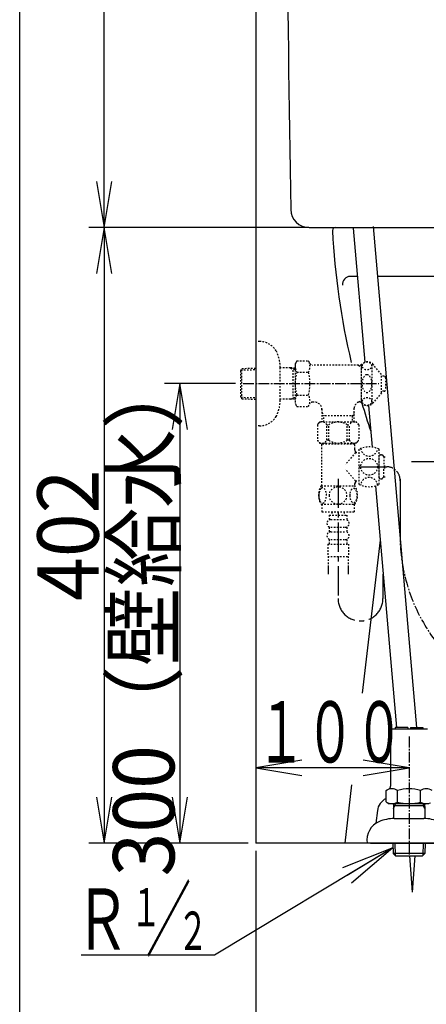
# Model space of a CAD drawing. Extents: x 0 to 2000, y 115 to 2915.
# Drawn here: x 180 to 445, y 503 to 1146 of the extents above; entities that cross this region are included whole.
import ezdxf
from ezdxf.enums import TextEntityAlignment as Align

# ---------------------------------------------------------------- set-up
doc = ezdxf.new("R2010")
doc.units = 0
doc.header["$MEASUREMENT"] = 0
for name, pattern in [('EXLTYPE10', [28.575, 19.05, -3.175, 3.175, -3.175]), ('EXLTYPE2', [2, 1, -1]), ('EXLTYPE3', [10, 7, -1, 1, -1])]:
    doc.linetypes.add(name, pattern=pattern)
doc.layers.get('0').update_dxf_attribs({"linetype": 'CONTINUOUS'})
for name, color, linetype in [('タンク', 7, 'CONTINUOUS'), ('便器', 7, 'CONTINUOUS'), ('便座', 7, 'CONTINUOUS'), ('寸法', 7, 'CONTINUOUS'), ('枠', 7, 'CONTINUOUS'), ('止水栓', 7, 'CONTINUOUS')]:
    doc.layers.add(name, color=color, linetype=linetype)
doc.styles.add('EXCADDIM1', font='monotxt', dxfattribs={"width": 0.95, "bigfont": 'extfont'})
doc.styles.add('EXCADSTD', font='monotxt', dxfattribs={"bigfont": 'extfont'})
doc.styles.get("Standard").update_dxf_attribs({"font": 'monotxt', "bigfont": 'extfont'})
doc.dimstyles.get("Standard").update_dxf_attribs({"dimtxt": 0.18, "dimasz": 0.18, "dimexe": 0.18, "dimexo": 0.0625, "dimgap": 0.09, "dimtad": 0, "dimtih": 1, "dimtoh": 1, "dimdec": 4, "dimzin": 0, "dimtxsty": 'STANDARD', "dimcen": 0.09, "dimazin": 3, "dimtfac": 1, "dimtdec": 4, "dimtmove": 0, "dimatfit": 3, "dimtolj": 1, "dimtzin": 0})

# ---------------------------------------------------------------- blocks, each defined once
blk = doc.blocks.new('*D17')
at = {"layer": 'タンク', "color": 3, "linetype": 'CONTINUOUS'}
for p, q in [((349.031857, 1500.00046), (212.982926, 1500.00046)), ((235, 1500.00046), (230, 1470.00046)), ((235, 1010.00046), (235, 1500.00046)), ((240, 1470.00046), (235, 1500.00046)), ((230, 1040.00046), (235, 1010.00046)), ((235, 1010.00046), (240, 1040.00046))]:
    blk.add_line(p, q, dxfattribs=at)
at = {"layer": 'タンク', "color": 2, "linetype": 'CONTINUOUS', "style": 'EXCADSTD', "width": 0.945}
blk.add_text('490', height=40, rotation=90, dxfattribs=at).set_placement((231.5, 1255.00046), align=Align.CENTER)
blk = doc.blocks.new('_EX_NORM')
at = {"color": 0, "linetype": 'CONTINUOUS'}
for q in [(-1, 0.166667), (-1, 0), (-1, -0.166667)]:
    blk.add_line((0, 0), q, dxfattribs=at)
blk = doc.blocks.new('*D23')
at = {"layer": '寸法', "color": 3, "linetype": 'CONTINUOUS'}
for p, q in [((235, 1010.00046), (230, 980.00046)), ((235, 1010.00046), (235, 608.000324)), ((240, 980.00046), (235, 1010.00046)), ((230, 638.000324), (235, 608.000324)), ((235, 608.000324), (240, 638.000324)), ((329.017073, 608.000324), (225, 608.000324))]:
    blk.add_line(p, q, dxfattribs=at)
at = {"layer": '寸法', "color": 2, "linetype": 'CONTINUOUS', "style": 'EXCADSTD', "width": 0.945}
blk.add_text('402', height=40, rotation=90, dxfattribs=at).set_placement((231.5, 809.000392), align=Align.CENTER)
blk = doc.blocks.new('*D24')
at = {"layer": '寸法', "color": 3, "linetype": 'CONTINUOUS'}
for p, q in [((320.857073, 908.000324), (274.422456, 908.000324)), ((284.422456, 908.000324), (279.422456, 878.000324)), ((284.422456, 908.000324), (284.422456, 608.000324)), ((289.422456, 878.000324), (284.422456, 908.000324)), ((279.422456, 638.000324), (284.422456, 608.000324)), ((284.422456, 608.000324), (289.422456, 638.000324))]:
    blk.add_line(p, q, dxfattribs=at)
at = {"layer": '寸法', "color": 2, "linetype": 'CONTINUOUS', "style": 'EXCADSTD', "width": 0.945}
blk.add_text('300（壁給水）', height=40, rotation=90, dxfattribs=at).set_placement((280.922456, 758.000324), align=Align.CENTER)
blk = doc.blocks.new('*D28')
at = {"layer": '寸法', "color": 3, "linetype": 'CONTINUOUS'}
for p, q in [((334.017073, 603.000004), (334.017073, 399)), ((859.017073, 508), (859.017073, 399)), ((364.017073, 414), (334.017073, 409)), ((859.017073, 409), (829.017073, 414)), ((334.017073, 409), (859.017073, 409)), ((334.017073, 409), (364.017073, 404)), ((829.017073, 404), (859.017073, 409))]:
    blk.add_line(p, q, dxfattribs=at)
at = {"layer": '寸法', "color": 2, "linetype": 'CONTINUOUS', "style": 'EXCADSTD', "width": 0.945}
blk.add_text('（525）', height=40, dxfattribs=at).set_placement((596.517073, 412.5), align=Align.CENTER)

msp = doc.modelspace()

# ---------------------------------------------------------------- linework, layer by layer
at = {"layer": 'タンク', "color": 7, "linetype": 'CONTINUOUS'}
msp.add_line((368.805726, 1010.00046), (510.975438, 1010.00046), dxfattribs=at)
at = {"layer": 'タンク', "color": 6, "linetype": 'CONTINUOUS'}
for p, q in [((410.547102, 1010.559329), (438.784096, 683.361256)), ((397.595242, 1009.441591), (405.147173, 921.933081)), ((407.574876, 893.80191), (409.923329, 866.589055)), ((412.105966, 841.297605), (425.735777, 683.361256))]:
    msp.add_line(p, q, dxfattribs=at)
at = {"layer": 'タンク', "color": 7, "linetype": 'CONTINUOUS'}
for centre, radius, start, end in [((20353.879592, 1364.004208), 20000, 179.790881, 180.980405), ((368.805726, 1022.00046), 12, 180.980405, 270), ((386.031857, 1008.00046), 2, 90, 180)]:
    msp.add_arc(centre, radius, start, end, dxfattribs=at)
at = {"layer": '便器', "color": 7, "linetype": 'CONTINUOUS'}
for p, q in [((400.308604, 978.000324), (395.638823, 978.000324)), ((482.258309, 978.000324), (413.356924, 978.000324)), ((657.742269, 857.000324), (435.616457, 857.000324)), ((415.164457, 805.857132), (403.475615, 705.944358)), ((396.469951, 646.062011), (392.017096, 608.000324)), ((413.344221, 629.162304), (412.379455, 620.915775)), ((408.835816, 608.000324), (934.017074, 608.000324))]:
    msp.add_line(p, q, dxfattribs=at)
at = {"layer": '便器', "color": 6, "linetype": 'CONTINUOUS'}
for p in [(434.242596, 599.699229), (437.74103, 599.699229)]:
    msp.add_line(p, (435.991813, 575.999883), dxfattribs=at)
at = {"layer": '便器', "color": 7, "linetype": 'CONTINUOUS'}
for centre, radius, start, end in [((878.309752, 1034.399553), 495, 183.06955, 193.138221), ((395.638823, 973.000324), 5, 90, 187.336359), ((878.309752, 1034.399553), 495, 196.323336, 198.552267), ((423.276481, 628.000324), 10, 115.280366, 173.327272)]:
    msp.add_arc(centre, radius, start, end, dxfattribs=at)
at = {"layer": '便座', "color": 6, "linetype": 'EXLTYPE10'}
for p, q in [((387.691109, 845.901497), (387.691109, 767.697497)), ((417.019131, 783.5), (417.019131, 767.697497))]:
    msp.add_line(p, q, dxfattribs=at)
at = {"layer": '便座', "color": 6, "linetype": 'CONTINUOUS'}
msp.add_line((428.152992, 845.542145), (428.152992, 811.555654), dxfattribs=at)
at = {"layer": '便座', "color": 6, "linetype": 'EXLTYPE3'}
for centre, radius, start, end in [((419.456135, 845.001815), 8.713625, 356.444816, 90), ((542.632724, 809.008075), 114.508075, 178.725176, 0)]:
    msp.add_arc(centre, radius, start, end, dxfattribs=at)
at = {"layer": '便座', "color": 6, "linetype": 'EXLTYPE10'}
msp.add_arc((402.35512, 767.697497), 14.664011, 180, 0, dxfattribs=at)
at = {"layer": '寸法', "color": 3, "linetype": 'CONTINUOUS'}
for p, q in [((368.598572, 1010.00046), (225, 1010.00046)), ((364.017073, 662.1), (334.017073, 657.1)), ((434.017073, 657.1), (334.017073, 657.1)), ((334.017073, 657.1), (364.017073, 652.1)), ((434.017073, 657.1), (404.017073, 662.1)), ((404.017073, 652.1), (434.017073, 657.1))]:
    msp.add_line(p, q, dxfattribs=at)
at = {"layer": '枠', "color": 7, "linetype": 'CONTINUOUS'}
for p, q in [((180, 115), (180, 2915)), ((334.017073, 1806), (334.017073, 608.000004)), ((1225, 608.000004), (334.017073, 608.000004))]:
    msp.add_line(p, q, dxfattribs=at)
at = {"layer": '止水栓', "color": 6, "linetype": 'EXLTYPE2'}
for p, q in [((336.520178, 935.500324), (334.017073, 935.500324)), ((360.807573, 922.934081), (359.691118, 921.000324)), ((359.691118, 921.000324), (359.691118, 895.000324)), ((360.807573, 923.011381), (368.285987, 923.011381)), ((368.285987, 923.011381), (369.447072, 921.000324)), ((403.058828, 920.000324), (371.179122, 920.000324)), ((400.959067, 920.000324), (402.691118, 919.000324)), ((402.691118, 920.000324), (402.691118, 896.000324)), ((403.058828, 895.500324), (403.058828, 920.500324)), ((410.058828, 895.500324), (410.058828, 920.500324)), ((416.058828, 914.000324), (410.65817, 920.500324)), ((324.177073, 916.670246), (324.903267, 917.920246)), ((324.177073, 899.370246), (324.177073, 916.670246)), ((324.311841, 916.902223), (334.017073, 917.190731)), ((324.903267, 917.920246), (334.017073, 918.191172)), ((324.903267, 898.120246), (324.903267, 917.920246)), ((350.013873, 897.400324), (350.013873, 918.600324)), ((356.677073, 918.270246), (350.013873, 918.270246)), ((356.677073, 918.270246), (358.484396, 917.216078)), ((359.691118, 918.180648), (356.677073, 918.270246)), ((358.484396, 897.823973), (358.484396, 918.21652)), ((359.691118, 917.180206), (358.484396, 917.216078)), ((360.807573, 915.505878), (368.285988, 915.505878)), ((403.058828, 919.000324), (402.691118, 919.000324)), ((416.058828, 902.000324), (416.058828, 914.000324)), ((417.741027, 912.897842), (416.058828, 912.981952)), ((418.691089, 911.89909), (418.691089, 904.101589)), ((360.807573, 900.534615), (368.285988, 900.534615)), ((416.058828, 902.000324), (410.65817, 895.500324)), ((417.741027, 903.102836), (416.058828, 903.018726)), ((324.177073, 899.370246), (324.903267, 898.120246)), ((324.311841, 899.138269), (334.017073, 898.849762)), ((324.903267, 898.120246), (334.017073, 897.84932)), ((356.677073, 897.770246), (350.013873, 897.770246)), ((356.677073, 897.770246), (358.484396, 898.824414)), ((359.691118, 897.859845), (356.677073, 897.770246)), ((359.691118, 898.860287), (358.484396, 898.824414)), ((360.852202, 892.989267), (359.691118, 895.000324)), ((368.285987, 892.989267), (369.447072, 895.000324)), ((372.216118, 896.000324), (371.179122, 896.000324)), ((400.959067, 896.000324), (402.691118, 897.000324)), ((403.058828, 896.000324), (400.959067, 896.000324)), ((403.058828, 897.000324), (402.691118, 897.000324)), ((360.852202, 892.989267), (368.285987, 892.989267)), ((377.213613, 891.501497), (377.213613, 883.001497)), ((377.213614, 889.127588), (378.441137, 887.001459)), ((398.168619, 889.127586), (396.941095, 887.001457)), ((398.168622, 883.001497), (398.168622, 892.00267)), ((374.191118, 881.001497), (374.191118, 871.201497)), ((375.691118, 883.001497), (399.691118, 883.001497)), ((398.168603, 887.001457), (377.213613, 887.001457)), ((378.441114, 883.001497), (378.441114, 887.001457)), ((380.293111, 871.201497), (380.293111, 881.001497)), ((380.293111, 881.001497), (381.691118, 881.001497)), ((381.691118, 871.201497), (381.691118, 881.001497)), ((393.691118, 871.201497), (393.691118, 881.001497)), ((393.691118, 881.001497), (395.089124, 881.001497)), ((395.089124, 871.201497), (395.089124, 881.001497)), ((396.941114, 887.001457), (396.941114, 883.001497)), ((401.191118, 881.001497), (401.191118, 871.201497)), ((375.691118, 869.201497), (387.691118, 869.201497)), ((377.441118, 868.71544), (376.941118, 868.21544)), ((376.941118, 868.21544), (376.941118, 841.21544)), ((377.441118, 868.71544), (397.941118, 868.71544)), ((379.291118, 868.81544), (379.291118, 869.201497)), ((381.691118, 871.201497), (380.293111, 871.201497)), ((387.691118, 869.201497), (399.691118, 869.201497)), ((395.089124, 871.201497), (393.691118, 871.201497)), ((396.091118, 868.81544), (396.091118, 869.201497)), ((397.941118, 868.71544), (398.441118, 868.21544)), ((398.441118, 868.21544), (398.441118, 864.96544)), ((398.991118, 862.96544), (392.570915, 855.253857)), ((398.941118, 864.46544), (398.991118, 864.46544)), ((398.991118, 862.96544), (398.991118, 864.46544)), ((398.991118, 863.96544), (398.991118, 862.96544)), ((398.991118, 862.96544), (401.491118, 862.96544)), ((401.491118, 842.21544), (401.491118, 865.21544)), ((414.491118, 842.21544), (414.491118, 865.21544)), ((415.491118, 861.61544), (415.998716, 861.61544)), ((414.491118, 846.41544), (414.491118, 861.01544)), ((414.491118, 846.81544), (414.491118, 860.61544)), ((416.79134, 861.225151), (417.491118, 860.31544)), ((417.491118, 860.31544), (417.491118, 854.31544)), ((417.491118, 860.31544), (418.691118, 860.31544)), ((398.991118, 844.46544), (392.570915, 852.177023)), ((417.491118, 854.31544), (418.691118, 854.31544)), ((417.491118, 847.11544), (417.491118, 853.11544)), ((417.491118, 853.11544), (418.691118, 853.11544)), ((398.441118, 842.46544), (398.441118, 841.21544)), ((398.941118, 842.96544), (398.991118, 842.96544)), ((398.991118, 842.96544), (398.991118, 844.46544)), ((398.991118, 844.46544), (398.991118, 843.46544)), ((398.991118, 844.46544), (401.491118, 844.46544)), ((415.491118, 845.81544), (415.998716, 845.81544)), ((416.79134, 846.205729), (417.491118, 847.11544)), ((417.491118, 847.11544), (418.691118, 847.11544)), ((376.721116, 841.21544), (398.661119, 841.21544)), ((376.721116, 829.215928), (398.659593, 829.215928)), ((377.190355, 829.215928), (377.190355, 824.215928)), ((377.190355, 824.215928), (398.190355, 824.215928)), ((383.690355, 824.215928), (383.690355, 822.215928)), ((391.690355, 824.215928), (391.690355, 822.215928)), ((398.190355, 829.215928), (398.190355, 824.215928)), ((381.940355, 822.215928), (381.940355, 819.215928)), ((381.940355, 822.215928), (393.440355, 822.215928)), ((382.940355, 819.215928), (392.440355, 819.215928)), ((393.440355, 822.215928), (393.440355, 819.215928)), ((381.940355, 814.215928), (381.940355, 811.215928)), ((382.940355, 814.215928), (392.440355, 814.215928)), ((382.940355, 811.215928), (392.440355, 811.215928)), ((393.440355, 814.215928), (393.440355, 811.215928)), ((381.940355, 806.215928), (381.940355, 803.215928)), ((382.940355, 806.215928), (392.440355, 806.215928)), ((393.440355, 806.215928), (393.440355, 803.215928)), ((380.940355, 803.215928), (394.440355, 803.215928)), ((380.940355, 803.215928), (380.940355, 795.215928)), ((394.440355, 803.215928), (394.440355, 795.215928)), ((380.940355, 795.215928), (394.440355, 795.215928)), ((381.19035, 795.215928), (381.19035, 783.501555)), ((394.19035, 795.215928), (394.19035, 783.501555)), ((381.190355, 788.209147), (381.190355, 783.501555)), ((381.190355, 785.384555), (381.190355, 783.501555)), ((394.190355, 788.209147), (394.190355, 783.501555)), ((394.190355, 785.384555), (394.190355, 783.501555))]:
    msp.add_line(p, q, dxfattribs=at)
at = {"layer": '止水栓', "color": 6, "linetype": 'EXLTYPE3'}
msp.add_line((325.857073, 908.000324), (414.36026, 908.000324), dxfattribs=at)
at = {"layer": '止水栓', "color": 6, "linetype": 'CONTINUOUS'}
for p, q in [((401.491118, 853.71544), (419.456135, 853.71544)), ((422.017058, 682.661256), (446.017058, 682.661256)), ((422.017058, 682.661256), (422.017058, 646.187019)), ((433.117058, 683.361256), (425.017058, 683.361256)), ((425.017058, 683.361256), (425.017058, 682.661256)), ((433.117058, 683.361256), (433.117058, 682.661256)), ((434.917058, 683.361256), (443.017058, 683.361256)), ((434.917058, 683.361256), (434.917058, 682.661256)), ((443.017058, 683.361256), (443.017058, 682.661256)), ((419.006001, 642.256889), (421.017058, 643.417974)), ((422.017058, 646.187019), (422.017058, 645.150024)), ((419.006001, 634.823104), (419.006001, 642.256889)), ((426.551349, 634.778474), (426.551349, 642.256889)), ((441.522611, 634.778474), (441.522611, 642.256889)), ((419.006001, 634.823104), (421.017058, 633.662019)), ((447.017058, 633.662019), (421.017058, 633.662019)), ((423.876579, 633.662019), (423.78698, 630.647975)), ((423.78698, 630.647975), (424.841148, 632.455298)), ((423.78698, 630.647975), (423.78698, 623.984775)), ((423.840706, 632.455298), (444.233254, 632.455298)), ((424.87702, 633.662019), (424.841148, 632.455298)), ((443.19694, 633.662019), (443.232812, 632.455298)), ((444.28698, 630.647975), (443.232812, 632.455298)), ((444.197382, 633.662019), (444.28698, 630.647975)), ((444.28698, 630.647975), (444.28698, 623.984775)), ((424.373518, 624.000987), (443.658186, 624.000987)), ((423.516585, 608.00001), (423.726546, 601.237315)), ((424.700667, 608.00001), (424.952132, 600.01417)), ((443.331038, 608.00001), (443.082014, 600.01417)), ((444.51512, 608.00001), (444.305159, 601.239756)), ((444.305159, 601.239756), (423.726546, 601.237315)), ((423.726546, 601.237315), (425.267702, 599.699229)), ((425.267073, 599.699229), (442.767073, 599.699229)), ((442.767073, 599.699229), (444.305159, 601.239756)), ((307.017077, 534.859549), (220.017077, 534.859549))]:
    msp.add_line(p, q, dxfattribs=at)
at = {"layer": '止水栓', "color": 1, "linetype": 'EXLTYPE3'}
msp.add_line((434.017073, 677.499827), (434.017073, 599.699549), dxfattribs=at)
at = {"layer": '止水栓', "color": 6, "linetype": 'EXLTYPE2', "flags": 128}
for points in [[(336.520178, 880.500324), (334.017073, 880.500324)], [(375.195237, 834.96544), (375.205003, 834.528428), (375.231859, 834.096299), (375.278245, 833.671495), (375.344163, 833.256456), (375.42473, 832.856065), (375.522386, 832.470323), (375.639573, 832.101671), (375.768968, 831.757432), (375.913011, 831.435167), (376.071702, 831.142198), (376.240159, 830.876085), (376.420823, 830.644151), (376.608812, 830.441514), (376.806566, 830.275499), (377.011644, 830.143663), (377.219163, 830.050889), (377.431566, 829.992296), (377.643968, 829.975206), (377.858812, 829.994737), (378.071214, 830.050889), (378.278734, 830.143663), (378.483812, 830.275499), (378.681566, 830.441514), (378.869554, 830.644151), (379.050218, 830.878526), (379.218675, 831.142198), (379.377366, 831.435167), (379.521409, 831.757432), (379.650804, 832.101671), (379.76555, 832.470323), (379.865648, 832.856065), (379.946214, 833.258897), (380.012132, 833.673936), (380.058519, 834.098741), (380.085374, 834.53087), (380.09514, 834.96544), (380.085374, 835.40001), (380.056077, 835.832139), (380.009691, 836.256944), (379.946214, 836.671983), (379.865648, 837.074815), (379.76555, 837.460557), (379.650804, 837.826768), (379.521409, 838.173448), (379.377366, 838.493272), (379.218675, 838.788682), (379.050218, 839.052354), (378.869554, 839.286729), (378.681566, 839.486924), (378.483812, 839.655382), (378.278734, 839.784776), (378.071214, 839.879991), (377.858812, 839.936143), (377.643968, 839.955674), (377.431566, 839.936143), (377.219163, 839.879991), (377.011644, 839.784776), (376.806566, 839.655382), (376.608812, 839.486924)], [(375.278245, 836.256944), (375.231859, 835.832139), (375.205003, 835.40001), (375.195237, 834.96544)], [(376.608812, 839.486924), (376.420823, 839.286729), (376.240159, 839.052354), (376.069261, 838.788682), (375.913011, 838.493272), (375.768968, 838.173448), (375.637132, 837.826768), (375.522386, 837.460557), (375.42473, 837.074815), (375.344163, 836.671983), (375.278245, 836.256944)], [(387.690355, 829.430772), (388.188401, 829.452745), (388.684007, 829.518663), (389.172288, 829.621202), (389.658128, 829.767686), (390.126878, 829.953233), (390.578538, 830.175401), (391.008226, 830.436632), (391.411058, 830.732042), (391.787034, 831.05919), (392.128831, 831.418077), (392.43889, 831.803819), (392.712327, 832.211534), (392.949144, 832.641221), (393.142015, 833.09044), (393.295823, 833.554307), (393.405687, 834.02794), (393.471605, 834.508897), (393.496019, 834.992296), (393.471605, 835.478135), (393.405687, 835.959092), (393.295823, 836.432725), (393.142015, 836.894151), (392.949144, 837.34337), (392.712327, 837.773057), (392.43889, 838.183214), (392.128831, 838.566514), (391.787034, 838.925401), (391.411058, 839.252549), (391.008226, 839.54796), (390.578538, 839.80919), (390.126878, 840.033799), (389.658128, 840.219346), (389.172288, 840.363389), (388.676683, 840.46837), (388.171312, 840.531846), (387.663499, 840.553819), (387.155687, 840.531846), (386.650316, 840.46837), (386.15471, 840.363389), (385.66887, 840.219346), (385.20012, 840.033799), (384.74846, 839.80919), (384.318773, 839.54796), (383.915941, 839.252549), (383.539964, 838.925401), (383.198167, 838.566514), (382.888109, 838.183214), (382.614671, 837.773057), (382.377855, 837.34337), (382.184984, 836.894151), (382.031175, 836.432725), (381.921312, 835.959092), (381.855394, 835.478135), (381.833421, 834.994737)], [(395.292894, 834.958116), (395.302659, 834.555284), (395.331956, 834.154893), (395.378343, 833.759385), (395.441819, 833.376085), (395.522386, 833.002549), (395.622484, 832.643663), (395.73723, 832.304307), (395.866624, 831.982042), (396.010667, 831.68419), (396.169359, 831.413194), (396.337816, 831.166612), (396.51848, 830.949327), (396.708909, 830.761339), (396.906663, 830.60753), (397.1093, 830.487901), (397.319261, 830.40001), (397.529222, 830.346299), (397.744066, 830.32921), (397.956468, 830.346299), (398.16887, 830.40001), (398.378831, 830.487901), (398.581468, 830.60753), (398.779222, 830.76378), (398.96721, 830.949327), (399.147874, 831.166612), (399.318773, 831.410753), (399.475023, 831.68419), (399.619066, 831.982042), (399.750901, 832.304307), (399.865648, 832.643663), (399.963304, 833.002549), (400.04387, 833.373643), (400.109788, 833.759385), (400.156175, 834.154893), (400.18303, 834.555284), (400.192796, 834.958116), (400.18303, 835.360948), (400.156175, 835.761339), (400.109788, 836.156846), (400.046312, 836.542589), (399.963304, 836.916124), (399.865648, 837.27501), (399.750901, 837.614366), (399.619066, 837.936632), (399.475023, 838.232042), (399.318773, 838.505479), (399.147874, 838.752061), (398.969651, 838.969346), (398.779222, 839.154893), (398.581468, 839.308702), (398.378831, 839.430772), (398.16887, 839.518663), (397.956468, 839.572374), (397.744066, 839.589464), (397.529222, 839.569932), (397.319261, 839.518663), (397.1093, 839.430772), (396.906663, 839.308702), (396.708909, 839.154893)], [(395.378343, 836.156846), (395.331956, 835.76378), (395.302659, 835.363389), (395.292894, 834.960557)], [(396.708909, 839.154893), (396.51848, 838.969346), (396.337816, 838.752061), (396.169359, 838.505479), (396.010667, 838.232042), (395.866624, 837.93419), (395.73723, 837.614366), (395.622484, 837.27501), (395.522386, 836.916124), (395.441819, 836.542589), (395.378343, 836.156846)], [(381.833421, 834.992296), (381.855394, 834.508897), (381.921312, 834.02794), (382.031175, 833.554307), (382.184984, 833.09044), (382.377855, 832.643663), (382.614671, 832.211534), (382.888109, 831.803819), (383.198167, 831.418077), (383.539964, 831.061632), (383.915941, 830.732042), (384.318773, 830.439073), (384.74846, 830.175401), (385.20012, 829.950792), (385.66887, 829.765245), (386.15471, 829.621202), (386.650316, 829.516221), (387.155687, 829.452745), (387.663499, 829.430772), (387.673265, 829.430772), (387.680589, 829.430772), (387.690355, 829.430772)]]:
    msp.add_lwpolyline(points, dxfattribs=at)
at = {"layer": '止水栓', "color": 6, "linetype": 'EXLTYPE2'}
msp.add_circle((407.991118, 853.71544), 5.5, dxfattribs=at)
for centre, radius, start, end in [((336.520178, 922.800324), 12.7, 31.438859, 90), ((325.017073, 918.200324), 25, 0.916772, 26.677421), ((366.556356, 919.258629), 6.865249, 156.844796, 213.136123), ((362.537205, 919.258629), 6.865249, 326.863877, 33.136123), ((371.179122, 922.000324), 2, 210, 270), ((406.858499, 917.250324), 5, 40.541602, 139.458398), ((385.478008, 908.000324), 25.78689, 163.078523, 196.858376), ((343.615552, 908.000324), 25.78689, 343.171038, 16.921477), ((417.691089, 911.89909), 1, 0, 87.137595), ((366.556356, 896.781864), 6.865249, 146.863877, 203.155204), ((362.537205, 896.781864), 6.865249, 326.863877, 33.136123), ((417.691089, 904.101589), 1, 272.862405, 0), ((325.017073, 897.800324), 25, 333.322579, 359.083228), ((371.179122, 894.000324), 2, 90, 150), ((372.216118, 891.000324), 5, 0, 90), ((403.140937, 891.501497), 5, 115.872755, 174.247319), ((406.858499, 898.750324), 5, 220.541602, 319.458398), ((336.520178, 893.200324), 12.7, 270, 328.561141), ((377.242114, 879.814977), 3.273593, 21.250854, 158.749146), ((398.920275, 864.017129), 30, 140.742087, 145.518118), ((387.691118, 873.001497), 10, 53.130102, 126.869898), ((398.140121, 879.814977), 3.273593, 21.250854, 158.749146), ((376.46196, 864.017129), 30, 34.481882, 39.257913), ((398.920275, 888.185865), 30, 214.481882, 219.257913), ((377.242114, 872.388017), 3.273593, 201.250854, 338.749146), ((387.691118, 879.201497), 10, 233.130102, 306.869898), ((398.140121, 872.388017), 3.273593, 201.250854, 338.749146), ((376.46196, 888.185865), 30, 320.742087, 325.518118), ((398.941118, 864.96544), 0.5, 180, 270), ((407.991118, 851.882107), 14.833333, 64.010766, 115.989234), ((407.991118, 866.158092), 5.5, 185.124321, 354.875679), ((415.491118, 860.61544), 1, 90, 180), ((415.998716, 860.61544), 1, 37.568592, 90), ((398.941118, 842.46544), 0.5, 90, 180), ((407.991118, 841.272788), 5.5, 5.124321, 174.875679), ((415.491118, 846.81544), 1, 180, 270), ((415.998716, 846.81544), 1, 270, 322.431408), ((385.939866, 835.216905), 10.998535, 146.94841, 213.059082), ((389.440843, 835.216905), 10.99987, 326.937744, 33.054687), ((407.991118, 855.548773), 14.833333, 244.010766, 295.989234), ((382.940355, 816.715928), 2.5, 90, 180), ((382.940355, 816.715928), 2.5, 180, 270), ((392.440355, 816.715928), 2.5, 0, 90), ((392.440355, 816.715928), 2.5, 270, 0), ((382.940355, 808.715928), 2.5, 90, 180), ((392.440355, 808.715928), 2.5, 0, 90), ((382.940355, 808.715928), 2.5, 180, 270), ((392.440355, 808.715928), 2.5, 270, 0)]:
    msp.add_arc(centre, radius, start, end, dxfattribs=at)
at = {"layer": '止水栓', "color": 7, "linetype": 'CONTINUOUS'}
for centre, radius, start, end in [((883.225076, 1036.392889), 500, 196.187711, 196.192028), ((878.309752, 1034.399553), 495, 196.323336, 198.552267)]:
    msp.add_arc(centre, radius, start, end, dxfattribs=at)
at = {"layer": '止水栓', "color": 6, "linetype": 'CONTINUOUS'}
for centre, radius, start, end in [((422.798598, 636.508106), 6.865249, 56.863877, 123.136123), ((420.017058, 645.150024), 2, 300, 0), ((434.017058, 617.586454), 25.78689, 73.078523, 106.828962), ((445.275363, 636.508106), 6.865249, 56.863877, 123.136123), ((422.798598, 640.527257), 6.865249, 246.844796, 303.136123), ((434.017058, 659.44891), 25.78689, 253.141624, 286.921477), ((445.275363, 640.527257), 6.865249, 236.863877, 293.155204), ((424.373518, 598.700694), 25.30016, 90, 113.202393), ((443.658186, 598.700694), 25.298605, 66.794876, 90), ((419.51512, 609.999522), 12.999535, 113.146301, 188.848084)]:
    msp.add_arc(centre, radius, start, end, dxfattribs=at)
at = {"layer": '止水栓', "color": 6, "linetype": 'EXLTYPE2'}
for centre, major_axis, ratio in [((406.558828, 919.620824), (-3, 0), 0.8735), ((406.558828, 908.000324), (0, 6), 0.5), ((406.558828, 896.379824), (-3, 0), 0.8735)]:
    msp.add_ellipse(centre, major_axis=major_axis, ratio=ratio, dxfattribs=at)

# ---------------------------------------------------------------- texts
at = {"layer": '寸法', "color": 2, "linetype": 'CONTINUOUS', "style": 'EXCADSTD', "width": 0.672}
msp.add_text('１００', height=40, dxfattribs=at).set_placement((334.517073, 660.60032), (430.517072, 660.60032), align=Align.FIT)
at = {"layer": '止水栓', "color": 6, "linetype": 'CONTINUOUS', "style": 'EXCADSTD', "width": 0.945}
msp.add_text('／ ', height=40, dxfattribs=at).set_placement((262.374913, 538.359549), (298.374913, 538.359549), align=Align.FIT)
at = {"layer": '止水栓', "color": 2, "linetype": 'CONTINUOUS', "style": 'EXCADSTD'}
for s, height, width, p, p2 in [('Ｒ', 40, 0.945, (215.874913, 538.359549), (251.874913, 538.359549)), ('１', 25, 0.84, (252.374913, 553.559549), (272.374913, 553.559549)), ('２', 25, 0.84, (282.974913, 538.259549), (302.974913, 538.259549))]:
    msp.add_text(s, height=height, dxfattribs=dict(at, width=width)).set_placement(p, p2, align=Align.FIT)

# ---------------------------------------------------------------- dimensions: what is measured, and where the dimension line sits
at = {"layer": 'タンク', "color": 3, "linetype": 'CONTINUOUS'}
dim = msp.add_linear_dim(base=(235, 1500.00046), p1=(235, 1010.00046), p2=(354.031857, 1500.00046), angle=90, text='490', dimstyle='STANDARD', override={"dimtxt": 40, "dimasz": 30, "dimexe": 22.017074, "dimexo": 5, "dimgap": 3.5, "dimtad": 1, "dimjust": 0, "dimtih": 0, "dimtoh": 0, "dimdec": 2, "dimzin": 8, "dimtxsty": 'EXCADDIM1', "dimblk1": '_EX_NORM', "dimblk2": '_EX_NORM', "dimsah": 1, "dimse1": 1, "dimse2": 0, "dimclrd": 3, "dimclre": 3, "dimclrt": 2, "dimtmove": 2}, dxfattribs=at)
dim.commit()
dim.dimension.update_dxf_attribs({"geometry": '*D17', "text_midpoint": (211.5, 1255.00046), "dimtype": 160})
at = {"layer": '寸法', "color": 3, "linetype": 'CONTINUOUS'}
for base, p1, p2, text, override, picture, middle in [((235, 608.000324), (224.42029, 1010.00046), (334.017073, 608.000324), '402', {"dimtxt": 40, "dimasz": 30, "dimexe": 10, "dimexo": 5, "dimgap": 3.5, "dimtad": 1, "dimjust": 0, "dimtih": 0, "dimtoh": 0, "dimdec": 2, "dimzin": 8, "dimtxsty": 'EXCADDIM1', "dimblk1": '_EX_NORM', "dimblk2": '_EX_NORM', "dimsah": 1, "dimse1": 1, "dimse2": 0, "dimclrd": 3, "dimclre": 3, "dimclrt": 2, "dimtmove": 2}, '*D23', (211.5, 809.000392)), ((284.422456, 608.000324), (325.857073, 908.000324), (284.422456, 608.000324), '300（壁給水）', {"dimtxt": 40, "dimasz": 30, "dimexe": 10, "dimexo": 5, "dimgap": 3.5, "dimtad": 1, "dimjust": 0, "dimtih": 0, "dimtoh": 0, "dimdec": 2, "dimzin": 8, "dimtxsty": 'EXCADDIM1', "dimblk1": '_EX_NORM', "dimblk2": '_EX_NORM', "dimsah": 1, "dimse1": 0, "dimse2": 1, "dimclrd": 3, "dimclre": 3, "dimclrt": 2, "dimtmove": 2}, '*D24', (260.922456, 758.000324))]:
    dim = msp.add_linear_dim(base=base, p1=p1, p2=p2, angle=90, text=text, dimstyle='STANDARD', override=override, dxfattribs=at)
    dim.commit()
    dim.dimension.update_dxf_attribs({"geometry": picture, "text_midpoint": middle, "dimtype": 160})
dim = msp.add_linear_dim(base=(859.017073, 409), p1=(334.017073, 608.000004), p2=(859.017073, 513), text='（525）', dimstyle='STANDARD', override={"dimtxt": 40, "dimasz": 30, "dimexe": 10, "dimexo": 5, "dimgap": 3.5, "dimtad": 1, "dimjust": 0, "dimtih": 0, "dimtoh": 0, "dimdec": 2, "dimzin": 8, "dimtxsty": 'EXCADDIM1', "dimblk1": '_EX_NORM', "dimblk2": '_EX_NORM', "dimsah": 1, "dimse1": 0, "dimse2": 0, "dimclrd": 3, "dimclre": 3, "dimclrt": 2, "dimtmove": 2}, dxfattribs=at)
dim.commit()
dim.dimension.update_dxf_attribs({"geometry": '*D28', "text_midpoint": (596.517073, 432.5), "dimtype": 160})

# ---------------------------------------------------------------- leaders
at = {"layer": '止水栓', "color": 6, "linetype": 'CONTINUOUS'}
msp.add_leader([(423.535912, 604.910403), (307.017077, 534.859549)], dimstyle='STANDARD', override={"dimasz": 35, "dimldrblk": '_EX_NORM'}, dxfattribs=at)

doc.saveas('drawing.dxf')
